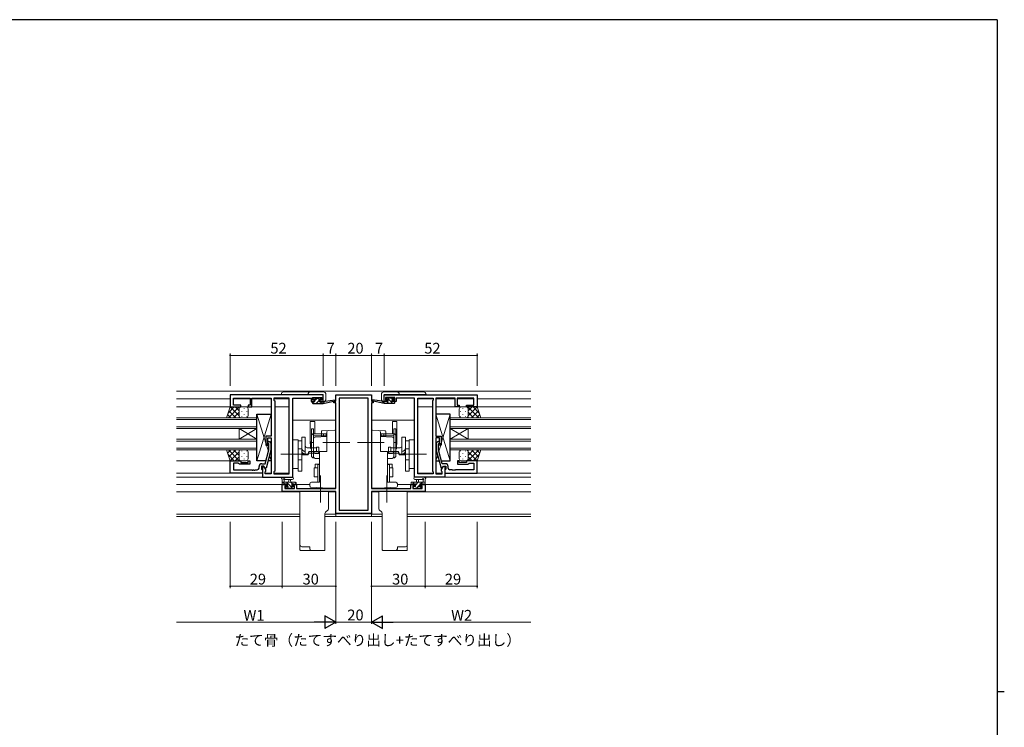
# Model space of a CAD drawing. Extents: x 0 to 1133, y 0 to 806.
# Drawn here: x 558 to 1108, y 407 to 802 of the extents above; entities that cross this region are included whole.
import ezdxf

# ---------------------------------------------------------------- set-up
doc = ezdxf.new("R2010")
doc.units = 0
for name, pattern in [('YCENTER_1', [13, 10, -1, 1, -1]), ('YDIVIDE_1', [15, 10, -1, 1, -1, 1, -1]), ('YHIDDEN_1', [4, 3, -1])]:
    doc.linetypes.add(name, pattern=pattern)
doc.layers.add('USER1', color=3, linetype='CONTINUOUS')
doc.layers.add('YKK_ZWAK', color=7, linetype='CONTINUOUS')
for name, color, linetype, lineweight in [('YKK_11', 7, 'CONTINUOUS', 30), ('YKK_12', 2, 'CONTINUOUS', 13), ('YKK_13', 4, 'CONTINUOUS', 13), ('YKK_D', 6, 'CONTINUOUS', 13)]:
    doc.layers.add(name, color=color, linetype=linetype, lineweight=lineweight)
doc.styles.get("Standard").update_dxf_attribs({"font": 'ROMANS.SHX', "bigfont": 'EXTFONT.SHX'})

# ---------------------------------------------------------------- blocks, each defined once
blk = doc.blocks.new('A201')
at = {"layer": 'YKK_ZWAK', "color": 254, "linetype": 'Continuous'}
for p, q in [((571, 410), (21, 410)), ((571, 410), (571, 35)), ((571, 222.5), (573, 222.5))]:
    blk.add_line(p, q, dxfattribs=at)

msp = doc.modelspace()

# ---------------------------------------------------------------- linework, layer by layer
at = {"layer": 'YKK_11', "color": 0, "linetype": 'ByBlock', "lineweight": -2, "ltscale": 0.5}
for p, q in [((727.47, 592.65), (675.47, 592.65)), ((675.47, 592.65), (675.47, 585.85)), ((677.4, 586.85), (677.4, 590.72)), ((677.4, 590.72), (686.67, 590.72)), ((686.67, 590.72), (686.67, 586.85)), ((687.67, 585.85), (687.67, 590.72)), ((687.67, 590.72), (692.52, 590.72)), ((692.52, 590.72), (692.7, 590.84)), ((692.7, 590.84), (693.25, 590.84)), ((693.25, 590.84), (693.43, 590.72)), ((693.43, 590.72), (693.52, 590.72)), ((693.52, 590.72), (693.7, 590.84)), ((693.7, 590.84), (694.25, 590.84)), ((694.25, 590.84), (694.43, 590.72)), ((694.43, 590.72), (698.47, 590.72)), ((698.47, 590.72), (698.47, 569.55)), ((708.54, 590.72), (699.97, 590.72)), ((699.97, 590.72), (699.97, 589.65)), ((699.97, 589.65), (700.4, 589.22)), ((700.4, 589.22), (700.4, 550.08)), ((708.54, 548.58), (708.54, 590.72)), ((708.54, 548.58), (708.54, 590.72)), ((710.47, 546.65), (710.47, 590.72)), ((710.47, 590.72), (720.67, 590.72)), ((720.67, 590.72), (720.67, 589.92)), ((720.67, 589.92), (720.67, 588.85)), ((720.67, 588.85), (722.57, 588.85)), ((721.47, 589.65), (721.47, 591.15)), ((721.47, 591.15), (726.67, 591.15)), ((722.57, 589.65), (721.47, 589.65)), ((722.57, 588.85), (722.57, 589.65)), ((726.67, 589.65), (725.57, 589.65)), ((725.57, 589.65), (725.57, 588.85)), ((725.57, 588.85), (727.47, 588.85)), ((726.67, 591.15), (726.67, 589.65)), ((727.47, 588.85), (727.47, 592.65)), ((733.47, 588.15), (733.47, 589.15)), ((733.47, 589.15), (734.47, 589.15)), ((734.47, 589.15), (734.47, 592.65)), ((734.47, 592.65), (754.47, 592.65)), ((752.54, 590.72), (736.4, 590.72)), ((736.4, 590.72), (736.4, 528.28)), ((752.54, 528.28), (752.54, 590.72)), ((752.54, 528.28), (752.54, 590.72)), ((754.47, 592.65), (754.47, 589.15)), ((754.47, 589.15), (755.47, 589.15)), ((755.47, 589.15), (755.47, 588.15)), ((761.47, 592.65), (813.47, 592.65)), ((761.47, 588.85), (761.47, 592.65)), ((763.37, 588.85), (761.47, 588.85)), ((767.47, 591.15), (762.27, 591.15)), ((762.27, 591.15), (762.27, 589.65)), ((762.27, 589.65), (763.37, 589.65)), ((763.37, 589.65), (763.37, 588.85)), ((766.37, 588.85), (766.37, 589.65)), ((766.37, 589.65), (767.47, 589.65)), ((768.27, 588.85), (766.37, 588.85)), ((767.47, 589.65), (767.47, 591.15)), ((778.47, 590.72), (768.27, 590.72)), ((768.27, 590.72), (768.27, 589.92)), ((768.27, 589.92), (768.27, 588.85)), ((778.47, 546.65), (778.47, 590.72)), ((780.4, 548.58), (780.4, 590.72)), ((780.4, 590.72), (788.97, 590.72)), ((780.4, 548.58), (780.4, 590.72)), ((788.97, 589.65), (788.54, 589.22)), ((788.54, 589.22), (788.54, 550.08)), ((788.97, 590.72), (788.97, 589.65)), ((794.52, 590.72), (790.47, 590.72)), ((790.47, 590.72), (790.47, 569.55)), ((794.7, 590.84), (794.52, 590.72)), ((795.25, 590.84), (794.7, 590.84)), ((795.43, 590.72), (795.25, 590.84)), ((795.52, 590.72), (795.43, 590.72)), ((795.7, 590.84), (795.52, 590.72)), ((796.25, 590.84), (795.7, 590.84)), ((796.43, 590.72), (796.25, 590.84)), ((801.27, 590.72), (796.43, 590.72)), ((801.27, 585.85), (801.27, 590.72)), ((811.54, 590.72), (802.27, 590.72)), ((802.27, 590.72), (802.27, 586.85)), ((811.54, 586.85), (811.54, 590.72)), ((813.47, 592.65), (813.47, 585.85)), ((675.47, 585.85), (681.47, 585.85)), ((681.47, 586.85), (677.4, 586.85)), ((681.47, 585.85), (681.47, 586.85)), ((686.67, 586.85), (685.47, 586.85)), ((685.47, 586.85), (685.47, 585.85)), ((685.47, 585.85), (687.67, 585.85)), ((734.47, 588.15), (733.47, 588.15)), ((734.47, 540.38), (734.47, 588.15)), ((754.47, 588.15), (754.47, 540.38)), ((755.47, 588.15), (754.47, 588.15)), ((803.47, 585.85), (801.27, 585.85)), ((802.27, 586.85), (803.47, 586.85)), ((803.47, 586.85), (803.47, 585.85)), ((807.47, 585.85), (807.47, 586.85)), ((807.47, 586.85), (811.54, 586.85)), ((813.47, 585.85), (807.47, 585.85)), ((698.47, 569.55), (695.47, 569.55)), ((695.47, 569.55), (695.47, 565.35)), ((696.47, 565.35), (696.47, 568.55)), ((696.47, 568.55), (698.47, 568.55)), ((698.47, 568.55), (698.47, 548.58)), ((790.47, 569.55), (793.47, 569.55)), ((792.47, 568.55), (790.47, 568.55)), ((790.47, 568.55), (790.47, 548.58)), ((792.47, 565.35), (792.47, 568.55)), ((793.47, 569.55), (793.47, 565.35)), ((694.99, 554.15), (697.07, 561.91)), ((695.47, 565.35), (696.47, 565.35)), ((698.27, 561.76), (695.57, 551.65)), ((697.07, 565.2), (696.65, 565.63)), ((697.07, 561.91), (697.07, 565.2)), ((697.5, 566.48), (698.27, 565.7)), ((698.27, 565.7), (698.27, 561.76)), ((791.45, 566.48), (790.67, 565.7)), ((790.67, 565.7), (790.67, 561.76)), ((790.67, 561.76), (793.38, 551.65)), ((791.87, 565.2), (792.3, 565.63)), ((791.87, 561.91), (791.87, 565.2)), ((793.95, 554.15), (791.87, 561.91)), ((793.47, 565.35), (792.47, 565.35)), ((675.47, 548.85), (675.47, 555.85)), ((675.47, 555.85), (681.47, 555.85)), ((681.47, 555.85), (681.47, 554.85)), ((685.47, 554.85), (685.47, 555.85)), ((685.47, 555.85), (686.47, 555.85)), ((686.47, 555.85), (686.47, 553.85)), ((803.47, 555.85), (802.47, 555.85)), ((802.47, 555.85), (802.47, 553.85)), ((803.47, 554.85), (803.47, 555.85)), ((813.47, 555.85), (807.47, 555.85)), ((807.47, 555.85), (807.47, 554.85)), ((813.47, 548.85), (813.47, 555.85)), ((679.97, 554.55), (677.4, 554.55)), ((677.4, 554.55), (677.4, 550.78)), ((677.4, 550.78), (687.52, 550.78)), ((680.17, 554.35), (679.97, 554.55)), ((680.67, 553.85), (680.17, 554.35)), ((686.47, 553.85), (680.67, 553.85)), ((681.47, 554.85), (685.47, 554.85)), ((687.52, 550.78), (687.7, 550.66)), ((687.7, 550.66), (688.25, 550.66)), ((688.25, 550.66), (688.43, 550.78)), ((688.43, 550.78), (688.52, 550.78)), ((688.52, 550.78), (688.7, 550.66)), ((688.7, 550.66), (689.25, 550.66)), ((689.25, 550.66), (689.43, 550.78)), ((689.43, 550.78), (690.67, 550.78)), ((691.67, 551.78), (691.67, 552.65)), ((694.27, 552.85), (692.97, 552.85)), ((692.97, 552.85), (692.97, 551.05)), ((692.97, 551.05), (693.17, 550.85)), ((693.17, 554.15), (694.99, 554.15)), ((693.17, 550.85), (693.47, 550.55)), ((694.27, 552.85), (693.47, 552.85)), ((693.47, 552.85), (693.47, 546.65)), ((693.47, 550.55), (693.47, 548.85)), ((695.4, 550.89), (694.27, 552.85)), ((694.97, 551.65), (694.27, 552.85)), ((695.57, 551.65), (694.97, 551.65)), ((695.4, 550.08), (695.4, 550.89)), ((793.38, 551.65), (793.98, 551.65)), ((793.54, 550.89), (794.67, 552.85)), ((793.54, 550.08), (793.54, 550.89)), ((795.77, 554.15), (793.95, 554.15)), ((793.98, 551.65), (794.67, 552.85)), ((794.67, 552.85), (795.97, 552.85)), ((794.67, 552.85), (795.47, 552.85)), ((795.47, 552.85), (795.47, 546.65)), ((795.77, 550.85), (795.47, 550.55)), ((795.47, 550.55), (795.47, 548.85)), ((795.97, 551.05), (795.77, 550.85)), ((795.97, 552.85), (795.97, 551.05)), ((797.27, 551.78), (797.27, 552.65)), ((799.52, 550.78), (798.27, 550.78)), ((799.7, 550.66), (799.52, 550.78)), ((800.25, 550.66), (799.7, 550.66)), ((800.43, 550.78), (800.25, 550.66)), ((800.52, 550.78), (800.43, 550.78)), ((800.7, 550.66), (800.52, 550.78)), ((801.25, 550.66), (800.7, 550.66)), ((801.43, 550.78), (801.25, 550.66)), ((811.54, 550.78), (801.43, 550.78)), ((802.47, 553.85), (808.27, 553.85)), ((807.47, 554.85), (803.47, 554.85)), ((808.27, 553.85), (808.77, 554.35)), ((808.77, 554.35), (808.97, 554.55)), ((808.97, 554.55), (811.54, 554.55)), ((811.54, 554.55), (811.54, 550.78)), ((693.47, 548.85), (675.47, 548.85)), ((693.47, 546.65), (710.47, 546.65)), ((694.97, 549.65), (695.4, 550.08)), ((694.97, 548.58), (694.97, 549.65)), ((698.47, 548.58), (694.97, 548.58)), ((700.4, 550.08), (699.97, 549.65)), ((699.97, 549.65), (699.97, 548.58)), ((699.97, 548.58), (708.54, 548.58)), ((795.47, 546.65), (778.47, 546.65)), ((788.97, 548.58), (780.4, 548.58)), ((788.54, 550.08), (788.97, 549.65)), ((788.97, 549.65), (788.97, 548.58)), ((790.47, 548.58), (793.97, 548.58)), ((793.97, 549.65), (793.54, 550.08)), ((793.97, 548.58), (793.97, 549.65)), ((795.47, 548.85), (813.47, 548.85)), ((704.47, 538.75), (704.47, 542.65)), ((704.47, 542.65), (707.27, 542.65)), ((707.27, 541.85), (706.1, 541.85)), ((706.1, 541.85), (706.1, 540.38)), ((706.1, 540.38), (711.37, 540.38)), ((707.27, 542.65), (707.27, 541.85)), ((710.27, 541.85), (710.27, 542.65)), ((710.27, 542.65), (712.57, 542.65)), ((711.37, 541.85), (710.27, 541.85)), ((711.37, 540.38), (711.37, 541.85)), ((712.57, 542.65), (712.57, 540.38)), ((712.57, 540.38), (726.52, 540.38)), ((726.52, 540.38), (726.7, 540.26)), ((726.7, 540.26), (727.25, 540.26)), ((727.25, 540.26), (727.43, 540.38)), ((727.43, 540.38), (727.52, 540.38)), ((727.52, 540.38), (727.7, 540.26)), ((727.7, 540.26), (728.25, 540.26)), ((728.25, 540.26), (728.43, 540.38)), ((728.43, 540.38), (734.47, 540.38)), ((754.47, 540.38), (760.52, 540.38)), ((760.52, 540.38), (760.7, 540.26)), ((760.7, 540.26), (761.25, 540.26)), ((761.25, 540.26), (761.43, 540.38)), ((761.43, 540.38), (761.52, 540.38)), ((761.52, 540.38), (761.7, 540.26)), ((761.7, 540.26), (762.25, 540.26)), ((762.25, 540.26), (762.43, 540.38)), ((762.43, 540.38), (776.37, 540.38)), ((776.37, 540.38), (776.37, 542.65)), ((776.37, 542.65), (778.67, 542.65)), ((778.67, 541.85), (777.57, 541.85)), ((777.57, 541.85), (777.57, 540.38)), ((777.57, 540.38), (782.84, 540.38)), ((778.67, 542.65), (778.67, 541.85)), ((781.67, 541.85), (781.67, 542.65)), ((781.67, 542.65), (784.47, 542.65)), ((782.84, 541.85), (781.67, 541.85)), ((782.84, 540.38), (782.84, 541.85)), ((784.47, 542.65), (784.47, 538.75)), ((734.47, 538.75), (704.47, 538.75)), ((734.47, 526.35), (734.47, 538.75)), ((784.47, 538.75), (754.47, 538.75)), ((754.47, 538.75), (754.47, 526.35)), ((736.4, 528.28), (752.54, 528.28)), ((754.47, 526.35), (734.47, 526.35))]:
    msp.add_line(p, q, dxfattribs=at)
for centre, radius, start, end in [((697.07, 566.05), 0.6, 45, 225), ((791.87, 566.05), 0.6, 315, 135), ((690.67, 551.78), 1, 270, 360), ((693.17, 552.65), 1.5, 90, 180), ((795.77, 552.65), 1.5, 0, 90), ((798.27, 551.78), 1, 180, 270)]:
    msp.add_arc(centre, radius, start, end, dxfattribs=at)
at = {"layer": 'YKK_12', "ltscale": 1.5}
for p, q in [((645.47, 594.65), (843.47, 594.65)), ((645.47, 590.45), (675.47, 590.45)), ((677.41, 590.45), (686.67, 590.45)), ((687.68, 590.45), (698.47, 590.45)), ((699.98, 590.45), (708.54, 590.45)), ((708.54, 590.42), (708.54, 548.88)), ((780.4, 590.42), (780.4, 548.88)), ((788.97, 590.45), (780.41, 590.45)), ((801.27, 590.45), (790.48, 590.45)), ((811.54, 590.45), (802.28, 590.45)), ((843.47, 590.45), (813.47, 590.45)), ((698.47, 585.85), (645.47, 585.85)), ((698.47, 585.85), (645.47, 585.85)), ((708.54, 585.85), (700.4, 585.85)), ((780.4, 585.85), (788.54, 585.85)), ((790.47, 585.85), (843.47, 585.85)), ((734.47, 578.45), (710.47, 578.45)), ((754.47, 578.45), (778.47, 578.45)), ((675.47, 555.85), (645.47, 555.85)), ((813.47, 555.85), (843.47, 555.85)), ((645.47, 548.85), (693.47, 548.85)), ((645.47, 546.65), (708.54, 546.65)), ((694.98, 548.85), (698.47, 548.85)), ((694.98, 548.85), (698.47, 548.85)), ((699.98, 548.85), (708.54, 548.85)), ((699.98, 548.85), (708.54, 548.85)), ((843.47, 546.65), (780.4, 546.65)), ((788.97, 548.85), (780.41, 548.85)), ((788.97, 548.85), (780.41, 548.85)), ((793.97, 548.85), (790.48, 548.85)), ((793.97, 548.85), (790.48, 548.85)), ((843.47, 548.85), (795.47, 548.85)), ((645.47, 542.65), (704.77, 542.65)), ((719.97, 542.65), (712.07, 542.65)), ((768.97, 542.65), (776.87, 542.65)), ((843.47, 542.65), (784.17, 542.65)), ((645.47, 538.55), (714.47, 538.55)), ((730.47, 538.55), (734.47, 538.55)), ((734.47, 524.65), (734.47, 538.55)), ((758.47, 538.55), (754.47, 538.55)), ((754.47, 524.65), (754.47, 538.55)), ((843.47, 538.55), (774.47, 538.55)), ((645.47, 526.05), (714.47, 526.05)), ((645.47, 524.65), (714.47, 524.65)), ((728.47, 526.05), (734.47, 526.05)), ((728.47, 524.65), (760.47, 524.65)), ((734.47, 526.28), (754.47, 526.28)), ((760.47, 526.05), (754.47, 526.05)), ((843.47, 526.05), (774.47, 526.05)), ((774.47, 524.65), (843.47, 524.65))]:
    msp.add_line(p, q, dxfattribs=at)
at = {"layer": 'YKK_12', "linetype": 'Continuous', "ltscale": 1.5}
for p, q in [((645.47, 579.85), (690.47, 579.85)), ((690.47, 578.85), (645.47, 578.85)), ((690.47, 579.85), (690.47, 573.85)), ((798.47, 579.85), (843.47, 579.85)), ((798.47, 573.85), (798.47, 579.85)), ((843.47, 578.85), (798.47, 578.85)), ((645.47, 574.85), (690.47, 574.85)), ((690.47, 573.85), (645.47, 573.85)), ((680.47, 573.85), (680.47, 567.85)), ((690.47, 573.85), (680.47, 567.85)), ((690.47, 567.85), (680.47, 573.85)), ((690.47, 573.85), (690.47, 567.85)), ((798.47, 574.85), (843.47, 574.85)), ((843.47, 573.85), (798.47, 573.85)), ((798.47, 573.85), (798.47, 567.85)), ((798.47, 573.85), (808.47, 567.85)), ((798.47, 567.85), (808.47, 573.85)), ((808.47, 573.85), (808.47, 567.85)), ((645.47, 567.85), (690.47, 567.85)), ((690.47, 566.85), (645.47, 566.85)), ((690.47, 567.85), (690.47, 561.85)), ((798.47, 567.85), (843.47, 567.85)), ((798.47, 561.85), (798.47, 567.85)), ((843.47, 566.85), (798.47, 566.85)), ((645.47, 562.85), (690.47, 562.85)), ((690.47, 561.85), (645.47, 561.85)), ((798.47, 562.85), (843.47, 562.85)), ((843.47, 561.85), (798.47, 561.85))]:
    msp.add_line(p, q, dxfattribs=at)
at = {"layer": 'YKK_13', "ltscale": 1.5}
for p, q in [((705.47, 594.27), (727.47, 594.27)), ((783.47, 594.27), (761.47, 594.27)), ((727.47, 592.77), (703.97, 592.77)), ((727.47, 588.87), (727.47, 592.77)), ((728.97, 592.77), (728.97, 590.37)), ((759.97, 592.77), (759.97, 590.37)), ((761.47, 588.87), (761.47, 592.77)), ((761.47, 592.77), (784.97, 592.77)), ((673.47, 579.85), (675.47, 585.85)), ((677.78, 585.85), (674.32, 582.4)), ((680.61, 585.85), (674.61, 579.85)), ((678.63, 579.85), (674.76, 583.72)), ((675.47, 585.85), (681.47, 585.85)), ((680.47, 580.83), (675.47, 585.84)), ((680.47, 583.66), (678.28, 585.85)), ((680.47, 584.85), (680.47, 580.85)), ((680.47, 584.85), (680.47, 580.85)), ((680.56, 584.93), (680.56, 584.73)), ((681.16, 585.8), (681.11, 585.85)), ((684.47, 585.85), (681.47, 585.85)), ((681.98, 583.52), (681.98, 583.32)), ((683.39, 584.93), (683.39, 584.73)), ((684.81, 583.52), (684.81, 583.32)), ((685.47, 580.85), (685.47, 584.85)), ((803.47, 580.85), (803.47, 584.85)), ((804.14, 583.52), (804.14, 583.32)), ((804.47, 585.85), (807.47, 585.85)), ((805.55, 584.93), (805.55, 584.73)), ((806.97, 583.52), (806.97, 583.32)), ((813.47, 585.85), (807.47, 585.85)), ((807.79, 585.8), (807.84, 585.85)), ((808.34, 585.85), (814.34, 579.85)), ((808.38, 584.93), (808.38, 584.73)), ((808.47, 583.66), (810.67, 585.85)), ((808.47, 580.83), (813.48, 585.84)), ((808.47, 584.85), (808.47, 580.85)), ((808.47, 584.85), (808.47, 580.85)), ((810.32, 579.85), (814.19, 583.72)), ((811.17, 585.85), (814.63, 582.4)), ((815.47, 579.85), (813.47, 585.85)), ((681.47, 579.85), (673.47, 579.85)), ((675.8, 579.85), (674.05, 581.59)), ((680.47, 582.89), (677.43, 579.85)), ((680.67, 580.26), (680.26, 579.85)), ((680.56, 581.9), (680.56, 581.7)), ((681.45, 579.85), (681.45, 579.85)), ((681.47, 579.85), (684.47, 579.85)), ((681.98, 580.49), (681.98, 580.29)), ((683.39, 581.9), (683.39, 581.7)), ((684.81, 580.49), (684.81, 580.29)), ((690.47, 581.85), (695.47, 565.6)), ((690.47, 555.85), (698.47, 581.85)), ((698.47, 581.85), (698.47, 569.55)), ((790.47, 581.85), (790.47, 569.55)), ((798.47, 555.85), (790.47, 581.85)), ((798.47, 581.85), (793.47, 565.6)), ((804.14, 580.49), (804.14, 580.29)), ((807.47, 579.85), (804.47, 579.85)), ((805.55, 581.9), (805.55, 581.7)), ((806.97, 580.49), (806.97, 580.29)), ((807.47, 579.85), (815.47, 579.85)), ((807.49, 579.85), (807.49, 579.85)), ((808.28, 580.26), (808.69, 579.85)), ((808.38, 581.9), (808.38, 581.7)), ((808.47, 582.89), (811.51, 579.85)), ((813.15, 579.85), (814.89, 581.59)), ((681.47, 561.85), (673.47, 561.85)), ((673.47, 561.85), (675.47, 555.85)), ((681.47, 561.85), (673.47, 561.85)), ((673.47, 561.85), (675.47, 555.85)), ((675.8, 561.85), (674.05, 560.11)), ((675.8, 561.85), (674.05, 560.11)), ((680.61, 555.85), (674.61, 561.85)), ((680.61, 555.85), (674.61, 561.85)), ((678.63, 561.85), (674.76, 557.99)), ((678.63, 561.85), (674.76, 557.99)), ((680.47, 558.81), (677.43, 561.85)), ((680.47, 558.81), (677.43, 561.85)), ((680.67, 561.45), (680.26, 561.85)), ((680.67, 561.45), (680.26, 561.85)), ((681.45, 561.85), (681.45, 561.85)), ((681.45, 561.85), (681.45, 561.85)), ((681.47, 561.85), (684.47, 561.85)), ((681.47, 561.85), (684.47, 561.85)), ((681.98, 561.22), (681.98, 561.42)), ((681.98, 561.22), (681.98, 561.42)), ((684.81, 561.22), (684.81, 561.42)), ((684.81, 561.22), (684.81, 561.42)), ((695.8, 564.55), (696.86, 561.11)), ((698.47, 564.55), (698.47, 555.85)), ((790.47, 564.55), (790.47, 555.85)), ((793.15, 564.55), (792.09, 561.11)), ((804.14, 561.22), (804.14, 561.42)), ((807.47, 561.85), (804.47, 561.85)), ((806.97, 561.22), (806.97, 561.42)), ((807.47, 561.85), (815.47, 561.85)), ((807.49, 561.85), (807.49, 561.85)), ((808.28, 561.45), (808.69, 561.85)), ((808.34, 555.85), (814.34, 561.85)), ((808.47, 558.81), (811.51, 561.85)), ((810.32, 561.85), (814.19, 557.99)), ((813.15, 561.85), (814.89, 560.11)), ((815.47, 561.85), (813.47, 555.85)), ((677.78, 555.85), (674.32, 559.31)), ((677.78, 555.85), (674.32, 559.31)), ((680.47, 560.87), (675.47, 555.87)), ((680.47, 560.87), (675.47, 555.87)), ((675.47, 555.85), (681.47, 555.85)), ((675.47, 555.85), (681.47, 555.85)), ((680.47, 558.04), (678.28, 555.85)), ((680.47, 558.04), (678.28, 555.85)), ((680.47, 556.85), (680.47, 560.85)), ((680.47, 556.85), (680.47, 560.85)), ((680.47, 556.85), (680.47, 560.85)), ((680.47, 556.85), (680.47, 560.85)), ((680.56, 559.8), (680.56, 560)), ((680.56, 559.8), (680.56, 560)), ((680.56, 556.77), (680.56, 556.97)), ((680.56, 556.77), (680.56, 556.97)), ((681.16, 555.9), (681.11, 555.85)), ((681.16, 555.9), (681.11, 555.85)), ((684.47, 555.85), (681.47, 555.85)), ((684.47, 555.85), (681.47, 555.85)), ((681.98, 558.19), (681.98, 558.39)), ((681.98, 558.19), (681.98, 558.39)), ((683.39, 559.8), (683.39, 560)), ((683.39, 559.8), (683.39, 560)), ((683.39, 556.77), (683.39, 556.97)), ((683.39, 556.77), (683.39, 556.97)), ((684.81, 558.19), (684.81, 558.39)), ((684.81, 558.19), (684.81, 558.39)), ((685.47, 560.85), (685.47, 556.85)), ((685.47, 560.85), (685.47, 556.85)), ((697.52, 558.95), (698.47, 555.85)), ((791.43, 558.95), (790.47, 555.85)), ((803.47, 560.85), (803.47, 556.85)), ((804.14, 558.19), (804.14, 558.39)), ((804.47, 555.85), (807.47, 555.85)), ((805.55, 559.8), (805.55, 560)), ((805.55, 556.77), (805.55, 556.97)), ((806.97, 558.19), (806.97, 558.39)), ((813.47, 555.85), (807.47, 555.85)), ((807.79, 555.9), (807.84, 555.85)), ((808.38, 559.8), (808.38, 560)), ((808.38, 556.77), (808.38, 556.97)), ((808.47, 560.87), (813.48, 555.87)), ((808.47, 556.85), (808.47, 560.85)), ((808.47, 556.85), (808.47, 560.85)), ((808.47, 558.04), (810.67, 555.85)), ((811.17, 555.85), (814.63, 559.31)), ((704.47, 542.95), (704.47, 545.63)), ((710.2, 546.65), (705.04, 546.65)), ((705.67, 545.03), (705.67, 543.85)), ((710.2, 545.45), (706.24, 545.45)), ((708.17, 543.85), (708.28, 545)), ((709.37, 543.85), (709.27, 545)), ((778.75, 546.65), (783.91, 546.65)), ((778.75, 545.45), (782.71, 545.45)), ((779.57, 543.85), (779.68, 545)), ((780.77, 543.85), (780.67, 545)), ((783.27, 545.03), (783.27, 543.85)), ((784.47, 542.95), (784.47, 545.63)), ((704.47, 543.85), (712.07, 543.85)), ((705.37, 542.65), (704.77, 542.65)), ((705.81, 542.85), (704.81, 543.85)), ((707.57, 542.85), (705.57, 542.85)), ((707.06, 540.44), (706.56, 540.94)), ((706.77, 541.45), (707.11, 541.45)), ((710.56, 540.35), (707.06, 543.85)), ((708.11, 540.55), (707.24, 541.42)), ((707.87, 540.35), (707.27, 540.35)), ((707.57, 541.91), (707.57, 542.85)), ((710.17, 540.55), (708.07, 540.55)), ((710.3, 542.85), (709.3, 543.85)), ((711.27, 542.85), (709.97, 542.85)), ((709.97, 542.85), (709.97, 541.45)), ((709.97, 541.45), (710.87, 541.45)), ((710.87, 540.35), (710.37, 540.35)), ((711.17, 541.15), (711.17, 540.65)), ((712.07, 542.65), (711.47, 542.65)), ((712.37, 543.03), (711.55, 543.85)), ((712.37, 543.55), (712.37, 542.95)), ((776.57, 543.55), (776.57, 542.95)), ((784.47, 543.85), (776.87, 543.85)), ((776.87, 542.65), (777.47, 542.65)), ((777.17, 542.65), (778.37, 543.85)), ((777.67, 542.85), (778.97, 542.85)), ((777.77, 541.01), (778.21, 541.45)), ((777.77, 541.15), (777.77, 540.65)), ((778.97, 541.45), (778.07, 541.45)), ((778.07, 540.35), (778.57, 540.35)), ((778.77, 540.55), (780.87, 540.55)), ((778.97, 542.21), (780.61, 543.85)), ((778.97, 542.85), (778.97, 541.45)), ((779.56, 540.55), (781.37, 542.37)), ((781.07, 540.35), (781.67, 540.35)), ((781.37, 541.91), (781.37, 542.85)), ((781.37, 542.85), (783.37, 542.85)), ((781.6, 540.35), (782.47, 541.21)), ((782.17, 541.45), (781.84, 541.45)), ((781.86, 542.85), (782.86, 543.85)), ((781.89, 540.44), (782.39, 540.94)), ((783.57, 542.65), (784.17, 542.65)), ((783.9, 542.65), (784.47, 543.22))]:
    msp.add_line(p, q, dxfattribs=at)
at = {"layer": 'YKK_13', "linetype": 'ByBlock', "lineweight": -2, "ltscale": 1.5}
for p, q in [((722.34, 588.85), (721.51, 588.02)), ((722.3, 591.05), (721.77, 590.53)), ((721.77, 590.25), (721.77, 590.75)), ((721.77, 588.85), (722.87, 588.85)), ((722.07, 591.05), (722.57, 591.05)), ((722.87, 589.95), (722.07, 589.95)), ((722.77, 590.85), (724.77, 590.85)), ((724.34, 590.85), (722.87, 589.38)), ((722.87, 588.85), (722.87, 589.95)), ((725.27, 589.54), (723.59, 587.85)), ((724.97, 591.05), (725.57, 591.05)), ((725.27, 589.49), (725.27, 588.85)), ((725.27, 588.85), (727.47, 588.85)), ((726.24, 590.51), (725.69, 589.96)), ((726.07, 589.95), (725.74, 589.95)), ((725.79, 590.96), (726.29, 590.46)), ((726.83, 588.85), (725.83, 587.85)), ((727.47, 587.85), (734.23, 589.26)), ((727.47, 588.85), (727.56, 588.87)), ((727.47, 587.85), (727.47, 588.85)), ((728.59, 589.03), (734.13, 589.85)), ((761.48, 587.85), (754.72, 589.26)), ((760.36, 589.03), (754.82, 589.85)), ((761.48, 588.85), (761.39, 588.87)), ((763.67, 588.85), (761.48, 588.85)), ((761.48, 587.85), (761.48, 588.85)), ((763.16, 590.96), (762.66, 590.46)), ((762.87, 589.95), (763.21, 589.95)), ((764.09, 587.85), (763.09, 588.85)), ((766.33, 587.85), (763.19, 590.99)), ((763.97, 591.05), (763.37, 591.05)), ((763.67, 589.49), (763.67, 588.85)), ((766.17, 590.85), (764.17, 590.85)), ((766.48, 589.95), (765.58, 590.85)), ((766.07, 588.85), (766.07, 589.95)), ((766.07, 589.95), (766.87, 589.95)), ((767.17, 588.85), (766.07, 588.85)), ((766.87, 591.05), (766.37, 591.05)), ((767.17, 590.25), (767.17, 590.75)), ((721.47, 588.15), (721.47, 588.55)), ((721.77, 587.85), (727.47, 587.85)), ((761.84, 587.85), (761.48, 588.22)), ((767.17, 587.85), (761.48, 587.85)), ((767.47, 588.15), (767.47, 588.55))]:
    msp.add_line(p, q, dxfattribs=at)
at = {"layer": 'YKK_13', "linetype": 'Continuous', "lineweight": 30, "ltscale": 1.5}
for p, q in [((690.47, 555.85), (690.47, 581.85)), ((690.47, 581.85), (698.47, 581.85)), ((690.47, 556.45), (690.47, 580.45)), ((798.47, 581.85), (790.47, 581.85)), ((798.47, 555.85), (798.47, 581.85)), ((798.47, 556.45), (798.47, 580.45)), ((698.47, 569.55), (695.47, 569.55)), ((695.47, 569.55), (695.47, 564.55)), ((790.47, 569.55), (793.47, 569.55)), ((793.47, 569.55), (793.47, 564.55)), ((695.47, 564.55), (697.07, 564.55)), ((698.27, 564.55), (698.47, 564.55)), ((698.27, 564.55), (698.47, 564.55)), ((790.67, 564.55), (790.47, 564.55)), ((790.67, 564.55), (790.47, 564.55)), ((793.47, 564.55), (791.87, 564.55)), ((695.45, 555.85), (690.47, 555.85)), ((698.47, 555.85), (696.69, 555.85)), ((790.47, 555.85), (792.26, 555.85)), ((793.5, 555.85), (798.47, 555.85))]:
    msp.add_line(p, q, dxfattribs=at)
at = {"layer": 'YKK_13', "linetype": 'Continuous', "ltscale": 1.5}
for p, q in [((720.27, 565.4), (720.27, 577.76)), ((722.77, 577.76), (720.27, 577.76)), ((722.77, 570.9), (722.77, 577.76)), ((766.17, 570.9), (766.17, 577.76)), ((766.17, 577.76), (768.67, 577.76)), ((768.67, 565.4), (768.67, 577.76)), ((720.87, 558.6), (720.87, 573.7)), ((720.87, 573.7), (722.07, 573.7)), ((722.07, 570.9), (722.07, 573.7)), ((726.47, 569.24), (726.47, 572.11)), ((733.95, 572.97), (726.95, 572.61)), ((734.47, 541.05), (734.47, 572.48)), ((754.47, 541.05), (754.47, 572.48)), ((755, 572.97), (762, 572.61)), ((762.47, 569.24), (762.47, 572.11)), ((766.87, 570.9), (766.87, 573.7)), ((768.07, 573.7), (766.87, 573.7)), ((768.07, 558.6), (768.07, 573.7)), ((713.47, 567.45), (710.47, 567.45)), ((710.47, 567.45), (710.47, 551.45)), ((713.47, 551.45), (713.47, 567.45)), ((713.47, 566.95), (713.47, 549.95)), ((713.47, 566.95), (715.47, 566.95)), ((715.47, 568.95), (717.47, 568.95)), ((715.47, 568.95), (715.47, 549.95)), ((717.47, 568.95), (717.47, 559.05)), ((722.07, 570.9), (729.07, 570.9)), ((722.07, 569.7), (729.07, 569.7)), ((722.07, 558.6), (722.07, 569.7)), ((722.07, 560.37), (722.07, 568.06)), ((729.47, 569.39), (723.02, 569.06)), ((729.07, 569.7), (729.07, 570.9)), ((729.47, 560.95), (729.47, 571.79)), ((759.47, 560.95), (759.47, 571.79)), ((759.47, 569.39), (765.93, 569.06)), ((759.87, 569.7), (759.87, 570.9)), ((766.87, 570.9), (759.87, 570.9)), ((766.87, 569.7), (759.87, 569.7)), ((766.87, 558.6), (766.87, 569.7)), ((766.87, 560.37), (766.87, 568.06)), ((773.47, 568.95), (771.47, 568.95)), ((771.47, 568.95), (771.47, 559.05)), ((773.47, 568.95), (773.47, 549.95)), ((775.47, 566.95), (773.47, 566.95)), ((775.47, 551.45), (775.47, 567.45)), ((775.47, 567.45), (778.47, 567.45)), ((775.47, 566.95), (775.47, 549.95)), ((778.47, 567.45), (778.47, 551.45)), ((723.77, 563.05), (718.47, 563.05)), ((720.47, 562.85), (720.47, 566.05)), ((723.77, 563.35), (723.77, 560.99)), ((724.97, 563.35), (723.77, 563.35)), ((724.97, 563.35), (724.97, 561.49)), ((724.97, 561.49), (724.97, 560.52)), ((763.97, 563.35), (763.97, 561.49)), ((763.97, 563.35), (765.17, 563.35)), ((763.97, 561.49), (763.97, 560.52)), ((765.17, 563.35), (765.17, 560.99)), ((765.17, 563.05), (770.47, 563.05)), ((768.47, 562.85), (768.47, 566.05)), ((718.93, 559.05), (715.47, 559.05)), ((718.93, 559.55), (717.47, 559.55)), ((718.93, 559.55), (719.47, 560.99)), ((718.93, 559.05), (719.47, 560.02)), ((723.77, 560.99), (719.47, 560.99)), ((719.47, 560.99), (719.47, 560.02)), ((724.47, 560.02), (719.47, 560.02)), ((722.07, 558.6), (722.07, 560.35)), ((722.07, 557.4), (722.39, 557.4)), ((725.47, 559.72), (723.02, 559.85)), ((725.47, 557.01), (723.02, 557.13)), ((724.47, 560.99), (723.77, 560.99)), ((725.47, 558.6), (725.47, 560.95)), ((725.47, 560.95), (729.47, 560.95)), ((725.47, 543.85), (725.47, 557.4)), ((763.47, 560.95), (759.47, 560.95)), ((763.47, 558.6), (763.47, 560.95)), ((763.47, 559.72), (765.93, 559.85)), ((763.47, 543.85), (763.47, 557.4)), ((763.47, 557.01), (765.93, 557.13)), ((764.47, 560.99), (765.17, 560.99)), ((764.47, 560.02), (769.47, 560.02)), ((765.17, 560.99), (769.47, 560.99)), ((766.87, 557.4), (766.56, 557.4)), ((766.87, 558.6), (766.87, 560.35)), ((769.47, 560.99), (769.47, 560.02)), ((770.01, 559.55), (769.47, 560.99)), ((770.01, 559.05), (769.47, 560.02)), ((770.01, 559.55), (771.47, 559.55)), ((770.01, 559.05), (773.47, 559.05)), ((710.47, 551.45), (713.47, 551.45)), ((722.47, 551.9), (722.47, 546.9)), ((722.47, 551.9), (724.47, 551.9)), ((722.97, 551.9), (722.97, 553.9)), ((722.97, 553.9), (725.47, 553.9)), ((724.47, 543.85), (724.47, 553.8)), ((724.47, 553.8), (725.47, 553.8)), ((765.97, 553.9), (763.47, 553.9)), ((764.47, 553.8), (763.47, 553.8)), ((764.47, 543.85), (764.47, 553.8)), ((766.47, 551.9), (764.47, 551.9)), ((765.97, 551.9), (765.97, 553.9)), ((766.47, 551.9), (766.47, 546.9)), ((778.47, 551.45), (775.47, 551.45)), ((713.47, 549.95), (715.47, 549.95)), ((722.47, 546.9), (724.47, 546.9)), ((766.47, 546.9), (764.47, 546.9)), ((775.47, 549.95), (773.47, 549.95)), ((719.97, 541.58), (719.97, 542.85)), ((720.45, 541.08), (730.49, 540.55)), ((725.47, 543.85), (720.97, 543.85)), ((733.97, 540.55), (730.49, 540.55)), ((754.97, 540.55), (758.46, 540.55)), ((768.5, 541.08), (758.46, 540.55)), ((763.47, 543.85), (767.97, 543.85)), ((768.97, 541.58), (768.97, 542.85))]:
    msp.add_line(p, q, dxfattribs=at)
at = {"layer": 'YKK_13', "linetype": 'YHIDDEN_1', "ltscale": 1.5}
for p, q in [((722.07, 569.7), (722.07, 570.9)), ((727.57, 569.7), (727.57, 570.9)), ((761.37, 569.7), (761.37, 570.9)), ((766.87, 569.7), (766.87, 570.9)), ((713.47, 562.55), (715.47, 562.55)), ((720.87, 562.45), (720.87, 566.45)), ((720.87, 565.95), (722.07, 565.95)), ((720.87, 562.95), (722.07, 562.95)), ((722.07, 562.4), (722.07, 566.4)), ((766.87, 562.4), (766.87, 566.4)), ((768.07, 565.95), (766.87, 565.95)), ((768.07, 562.95), (766.87, 562.95)), ((768.07, 562.45), (768.07, 566.45)), ((775.47, 562.55), (773.47, 562.55)), ((713.47, 556.35), (715.47, 556.35)), ((722.07, 558.13), (722.07, 558.6)), ((725.47, 557.4), (725.47, 558.6)), ((763.47, 557.4), (763.47, 558.6)), ((766.87, 558.13), (766.87, 558.6)), ((775.47, 556.35), (773.47, 556.35))]:
    msp.add_line(p, q, dxfattribs=at)
at = {"layer": 'YKK_13', "linetype": 'YCENTER_1', "ltscale": 1.5}
for p, q in [((742.35, 566.05), (726.6, 566.05)), ((746.6, 566.05), (762.35, 566.05)), ((703.72, 559.45), (719.47, 559.45)), ((785.23, 559.45), (769.47, 559.45)), ((725.97, 532.51), (725.97, 548.26)), ((762.97, 532.51), (762.97, 548.26))]:
    msp.add_line(p, q, dxfattribs=at)
at = {"layer": 'YKK_13', "linetype": 'YDIVIDE_1', "ltscale": 1.5}
for p, q in [((717.01, 559.55), (717.01, 559.05)), ((771.93, 559.55), (771.93, 559.05))]:
    msp.add_line(p, q, dxfattribs=at)
at = {"layer": 'YKK_13', "linetype": 'Continuous', "lineweight": 13, "ltscale": 1.5}
for p, q in [((714.47, 508.8), (714.47, 538.75)), ((730.47, 538.75), (714.47, 538.75)), ((730.47, 538.75), (722.47, 538.75)), ((730.47, 529.17), (730.47, 538.75)), ((758.47, 529.17), (758.47, 538.75)), ((758.47, 538.75), (774.47, 538.75)), ((758.47, 538.75), (766.47, 538.75)), ((774.47, 508.8), (774.47, 538.75)), ((730.18, 528.46), (728.77, 527.04)), ((758.77, 528.46), (760.18, 527.04)), ((728.47, 506.05), (728.47, 526.34)), ((760.47, 506.05), (760.47, 526.34)), ((714.47, 506.05), (714.47, 508.8)), ((715.47, 507.8), (719.97, 507.8)), ((719.97, 507.8), (719.97, 506.75)), ((773.47, 507.8), (768.97, 507.8)), ((768.97, 507.8), (768.97, 506.75)), ((774.47, 506.05), (774.47, 508.8)), ((720.97, 505.75), (714.77, 505.75)), ((728.17, 505.75), (720.97, 505.75)), ((760.77, 505.75), (767.97, 505.75)), ((767.97, 505.75), (774.17, 505.75))]:
    msp.add_line(p, q, dxfattribs=at)
at = {"layer": 'YKK_13', "ltscale": 1.5}
for centre, radius, start, end in [((705.47, 592.77), 1.5, 90, 180), ((720.47, 592.77), 1.5, 90, 180), ((727.47, 592.77), 1.5, 0, 90), ((761.47, 592.77), 1.5, 90, 180), ((768.47, 592.77), 1.5, 0, 90), ((783.47, 592.77), 1.5, 0, 90), ((727.47, 590.37), 1.5, 270, 0), ((761.47, 590.37), 1.5, 180, 270), ((681.47, 584.85), 1, 90.0001, 180.0001), ((681.47, 584.85), 1, 90.0001, 180.0001), ((684.47, 584.85), 1, 0.0001, 90.0001), ((804.47, 584.85), 1, 89.9999, 179.9999), ((807.47, 584.85), 1, 359.9999, 89.9999), ((807.47, 584.85), 1, 359.9999, 89.9999), ((681.47, 580.85), 1, 180.0001, 270.0001), ((681.47, 580.85), 1, 180.0001, 270.0001), ((684.47, 580.85), 1, 270.0001, 0.0001), ((804.47, 580.85), 1, 179.9999, 269.9999), ((807.47, 580.85), 1, 269.9999, 359.9999), ((807.47, 580.85), 1, 269.9999, 359.9999), ((681.47, 560.85), 1, 89.9999, 179.9999), ((681.47, 560.85), 1, 89.9999, 179.9999), ((681.47, 560.85), 1, 89.9999, 179.9999), ((681.47, 560.85), 1, 89.9999, 179.9999), ((684.47, 560.85), 1, 359.9999, 89.9999), ((684.47, 560.85), 1, 359.9999, 89.9999), ((804.47, 560.85), 1, 90.0001, 180.0001), ((807.47, 560.85), 1, 0.0001, 90.0001), ((807.47, 560.85), 1, 0.0001, 90.0001), ((681.47, 556.85), 1, 179.9999, 269.9999), ((681.47, 556.85), 1, 179.9999, 269.9999), ((681.47, 556.85), 1, 179.9999, 269.9999), ((681.47, 556.85), 1, 179.9999, 269.9999), ((684.47, 556.85), 1, 269.9999, 359.9999), ((684.47, 556.85), 1, 269.9999, 359.9999), ((804.47, 556.85), 1, 180.0001, 270.0001), ((807.47, 556.85), 1, 270.0001, 0.0001), ((807.47, 556.85), 1, 270.0001, 0.0001), ((704.47, 546.15), 0.3, 79.4712, 240), ((704.17, 545.63), 0.3, 0, 60), ((704.58, 546.74), 0.3, 259.4712, 319.4712), ((705.04, 546.35), 0.3, 90, 139.4712), ((705.67, 545.55), 0.3, 19.1898, 240), ((705.37, 545.03), 0.3, 0, 60), ((706.24, 545.75), 0.3, 199.1898, 270.0402), ((708.77, 544.95), 0.5, 5.0921, 174.9079), ((710.2, 546.05), 0.6, 270.0402, 90.0402), ((778.75, 546.05), 0.6, 89.9598, 269.9598), ((780.17, 544.95), 0.5, 5.0921, 174.9079), ((782.71, 545.75), 0.3, 269.9598, 340.8102), ((783.27, 545.55), 0.3, 300, 160.8102), ((783.57, 545.03), 0.3, 120, 180), ((783.91, 546.35), 0.3, 40.5288, 90), ((784.36, 546.74), 0.3, 220.5288, 280.5288), ((784.47, 546.15), 0.3, 300, 100.5288), ((784.77, 545.63), 0.3, 120, 180), ((704.77, 542.95), 0.3, 180, 270), ((705.37, 542.85), 0.2, 270, 0), ((706.77, 541.15), 0.3, 90, 225), ((707.27, 540.65), 0.3, 225, 270), ((707.11, 541.15), 0.3, 33.0557, 90), ((707.57, 541.45), 0.25, 213.0557, 56.9443), ((707.87, 541.91), 0.3, 180, 236.9443), ((707.87, 540.55), 0.2, 270, 0), ((710.37, 540.55), 0.2, 180, 270), ((710.87, 541.15), 0.3, 0, 90), ((710.87, 540.65), 0.3, 270, 0), ((711.47, 542.85), 0.2, 180, 270), ((712.07, 543.55), 0.3, 0, 90), ((712.07, 542.95), 0.3, 270, 0), ((776.87, 543.55), 0.3, 90, 180), ((776.87, 542.95), 0.3, 180, 270), ((777.47, 542.85), 0.2, 270, 0), ((778.07, 541.15), 0.3, 90, 180), ((778.07, 540.65), 0.3, 180, 270), ((778.57, 540.55), 0.2, 270, 0), ((781.07, 540.55), 0.2, 180, 270), ((781.37, 541.45), 0.25, 123.0557, 326.9443), ((781.07, 541.91), 0.3, 303.0557, 0), ((781.84, 541.15), 0.3, 90, 146.9443), ((781.67, 540.65), 0.3, 270, 315), ((782.17, 541.15), 0.3, 315, 90), ((783.57, 542.85), 0.2, 180, 270), ((784.17, 542.95), 0.3, 270, 0)]:
    msp.add_arc(centre, radius, start, end, dxfattribs=at)
at = {"layer": 'YKK_13', "linetype": 'ByBlock', "lineweight": -2, "ltscale": 1.5}
for centre, radius, start, end in [((721.77, 588.55), 0.3, 90, 180), ((722.07, 590.75), 0.3, 90, 180), ((722.07, 590.25), 0.3, 180, 270), ((722.57, 590.85), 0.2, 0, 90), ((724.97, 590.85), 0.2, 90, 180), ((725.27, 589.95), 0.25, 33.0557, 236.9443), ((724.97, 589.49), 0.3, 0, 56.9443), ((725.74, 590.25), 0.3, 213.0557, 270), ((725.57, 590.75), 0.3, 45, 90), ((726.07, 590.25), 0.3, 270, 45), ((727.61, 588.57), 0.3, 39.1975, 99.1975), ((728.07, 588.95), 0.3, 219.1975, 338.4494), ((728.63, 588.73), 0.3, 98.4494, 158.4494), ((734.17, 589.55), 0.3, 281.7498, 98.4494), ((754.78, 589.55), 0.3, 81.5506, 258.2502), ((760.32, 588.73), 0.3, 21.5506, 81.5506), ((760.88, 588.95), 0.3, 201.5506, 320.8025), ((761.34, 588.57), 0.3, 80.8025, 140.8025), ((762.87, 590.25), 0.3, 135, 270), ((763.37, 590.75), 0.3, 90, 135), ((763.21, 590.25), 0.3, 270, 326.9443), ((763.67, 589.95), 0.25, 303.0557, 146.9443), ((763.97, 589.49), 0.3, 123.0557, 180), ((763.97, 590.85), 0.2, 0, 90), ((766.37, 590.85), 0.2, 90, 180), ((766.87, 590.75), 0.3, 0, 90), ((766.87, 590.25), 0.3, 270, 0), ((767.17, 588.55), 0.3, 0, 90), ((721.77, 588.15), 0.3, 180, 270), ((767.17, 588.15), 0.3, 270, 0)]:
    msp.add_arc(centre, radius, start, end, dxfattribs=at)
at = {"layer": 'YKK_13', "linetype": 'Continuous', "ltscale": 1.5}
for centre, radius, start, end in [((726.97, 572.11), 0.5, 93, 180), ((730.47, 571.79), 1, 93, 180), ((733.97, 572.48), 0.5, 0, 93), ((754.97, 572.48), 0.5, 87, 180), ((758.47, 571.79), 1, 0, 87), ((761.97, 572.11), 0.5, 0, 87), ((722.07, 569.7), 1.2, 90, 180), ((723.07, 568.06), 1, 93, 180), ((765.87, 568.06), 1, 0, 87), ((766.87, 569.7), 1.2, 0, 90), ((718.47, 564.05), 1, 180, 270), ((722.77, 565.4), 2.5, 180, 202.3342), ((720.87, 566.05), 0.4, 90, 180), ((720.87, 562.85), 0.4, 180, 270), ((724.47, 561.49), 0.5, 270, 0), ((764.47, 561.49), 0.5, 180, 270), ((768.07, 566.05), 0.4, 0, 90), ((768.07, 562.85), 0.4, 270, 0), ((766.17, 565.4), 2.5, 337.6658, 0), ((770.47, 564.05), 1, 270, 0), ((722.07, 558.6), 1.2, 180, 270), ((723.07, 560.85), 1, 180, 267), ((723.07, 558.13), 1, 226.9992, 267), ((724.47, 560.52), 0.5, 270, 0), ((764.47, 560.52), 0.5, 180, 270), ((765.87, 560.85), 1, 273, 0), ((765.87, 558.13), 1, 273, 313.0008), ((766.87, 558.6), 1.2, 270, 0), ((720.97, 542.85), 1, 90, 180), ((720.47, 541.58), 0.5, 180, 267), ((733.97, 541.05), 0.5, 270, 0), ((754.97, 541.05), 0.5, 180, 270), ((767.97, 542.85), 1, 0, 90), ((768.47, 541.58), 0.5, 273, 0)]:
    msp.add_arc(centre, radius, start, end, dxfattribs=at)
at = {"layer": 'YKK_13', "linetype": 'YHIDDEN_1', "ltscale": 1.5}
for centre, radius, start, end in [((717.47, 563.05), 2, 180, 270), ((717.47, 561.55), 2, 180, 270), ((771.47, 563.05), 2, 270, 0), ((771.47, 561.55), 2, 270, 0), ((717.47, 561.05), 2, 180, 270), ((723.07, 558.13), 1, 180, 226.9992), ((765.87, 558.13), 1, 313.0008, 0), ((771.47, 561.05), 2, 270, 0)]:
    msp.add_arc(centre, radius, start, end, dxfattribs=at)
at = {"layer": 'YKK_13', "linetype": 'Continuous', "lineweight": 13, "ltscale": 1.5}
for centre, radius, start, end in [((729.47, 529.17), 1, 315, 0), ((759.47, 529.17), 1, 180, 225), ((729.47, 526.34), 1, 135, 180), ((759.47, 526.34), 1, 0, 45), ((715.47, 508.8), 1, 180, 270), ((720.97, 506.75), 1, 180, 270), ((767.97, 506.75), 1, 270, 0), ((773.47, 508.8), 1, 270, 0), ((714.77, 506.05), 0.3, 180, 270), ((728.17, 506.05), 0.3, 270, 0), ((760.77, 506.05), 0.3, 180, 270), ((774.17, 506.05), 0.3, 270, 0)]:
    msp.add_arc(centre, radius, start, end, dxfattribs=at)
at = {"layer": 'YKK_D', "ltscale": 1.5}
for p, q in [((675.47, 597.65), (675.47, 615.65)), ((727.47, 614.65), (675.47, 614.65)), ((727.47, 597.65), (727.47, 615.65)), ((727.47, 597.65), (727.47, 615.65)), ((734.47, 614.65), (727.47, 614.65)), ((734.47, 597.65), (734.47, 615.65)), ((734.47, 597.65), (734.47, 615.65)), ((734.47, 614.65), (754.47, 614.65)), ((754.47, 597.65), (754.47, 615.65)), ((754.47, 597.65), (754.47, 615.65)), ((754.47, 614.65), (761.47, 614.65)), ((761.47, 597.65), (761.47, 615.65)), ((761.47, 597.65), (761.47, 615.65)), ((761.47, 614.65), (813.47, 614.65)), ((813.47, 597.65), (813.47, 615.65)), ((675.47, 521.65), (675.47, 484.75)), ((704.47, 521.65), (704.47, 484.75)), ((704.47, 521.65), (704.47, 484.75)), ((734.47, 521.65), (734.47, 464.75)), ((734.47, 521.65), (734.47, 464.75)), ((734.47, 521.65), (734.47, 484.75)), ((754.47, 521.65), (754.47, 464.75)), ((754.47, 521.65), (754.47, 464.75)), ((754.47, 521.65), (754.47, 484.75)), ((784.47, 521.65), (784.47, 484.75)), ((784.47, 521.65), (784.47, 484.75)), ((813.47, 521.65), (813.47, 484.75)), ((704.47, 485.75), (675.47, 485.75)), ((734.47, 485.75), (704.47, 485.75)), ((754.47, 485.75), (784.47, 485.75)), ((784.47, 485.75), (813.47, 485.75)), ((727.47, 465.75), (645.47, 465.75)), ((754.47, 465.75), (734.47, 465.75)), ((761.47, 465.75), (843.47, 465.75))]:
    msp.add_line(p, q, dxfattribs=at)
at = {"layer": 'YKK_D', "lineweight": -2}
for p, q in [((734.47, 465.75), (728.41, 469.25)), ((728.41, 469.25), (728.41, 462.25)), ((754.47, 465.75), (760.54, 469.25)), ((760.54, 462.25), (760.54, 469.25)), ((734.47, 465.75), (722.35, 465.75)), ((734.47, 465.75), (728.41, 462.25)), ((754.47, 465.75), (760.54, 462.25)), ((754.47, 465.75), (766.6, 465.75))]:
    msp.add_line(p, q, dxfattribs=at)
at = {"layer": 'YKK_D', "linetype": 'ByBlock', "const_width": 0.85}
for points in [[(675.58, 614.65, 1), (675.37, 614.65, 1)], [(727.58, 614.65, 1), (727.37, 614.65, 1)], [(727.37, 614.65, 1), (727.58, 614.65, 1)], [(734.37, 614.65, 1), (734.58, 614.65, 1)], [(734.58, 614.65, 1), (734.37, 614.65, 1)], [(754.58, 614.65, 1), (754.37, 614.65, 1)], [(754.37, 614.65, 1), (754.58, 614.65, 1)], [(761.37, 614.65, 1), (761.58, 614.65, 1)], [(761.58, 614.65, 1), (761.37, 614.65, 1)], [(813.37, 614.65, 1), (813.58, 614.65, 1)], [(675.58, 485.75, 1), (675.37, 485.75, 1)], [(704.58, 485.75, 1), (704.37, 485.75, 1)], [(704.37, 485.75, 1), (704.58, 485.75, 1)], [(734.37, 485.75, 1), (734.58, 485.75, 1)], [(754.58, 485.75, 1), (754.37, 485.75, 1)], [(784.37, 485.75, 1), (784.58, 485.75, 1)], [(784.58, 485.75, 1), (784.37, 485.75, 1)], [(813.37, 485.75, 1), (813.58, 485.75, 1)]]:
    msp.add_lwpolyline(points, format="xyb", close=True, dxfattribs=at)

# ---------------------------------------------------------------- block references
at = {"layer": 'YKK_ZWAK', "xscale": 1.999999999998, "yscale": 1.999999999998, "zscale": 1.999999999998}
msp.add_blockref('A201', (-38, -18), dxfattribs=at)

# ---------------------------------------------------------------- texts
at = {"layer": 'USER1'}
msp.add_text('たて骨（たてすべり出し+たてすべり出し）', height=6, dxfattribs=at).set_placement((677.9, 452.69))
at = {"layer": 'YKK_D'}
for s, p in [('52', (697.95, 615.65)), ('7', (729.37, 615.65)), ('20', (740.95, 615.65)), ('7', (756.37, 615.65)), ('52', (783.95, 615.65)), ('29', (686.45, 486.75)), ('30', (715.95, 486.75)), ('30', (765.95, 486.75)), ('29', (795.45, 486.75)), ('W1', (682.95, 466.55)), ('20', (740.95, 466.75)), ('W2', (798.95, 466.55))]:
    msp.add_text(s, height=6, dxfattribs=at).set_placement(p)

doc.saveas('drawing.dxf')
